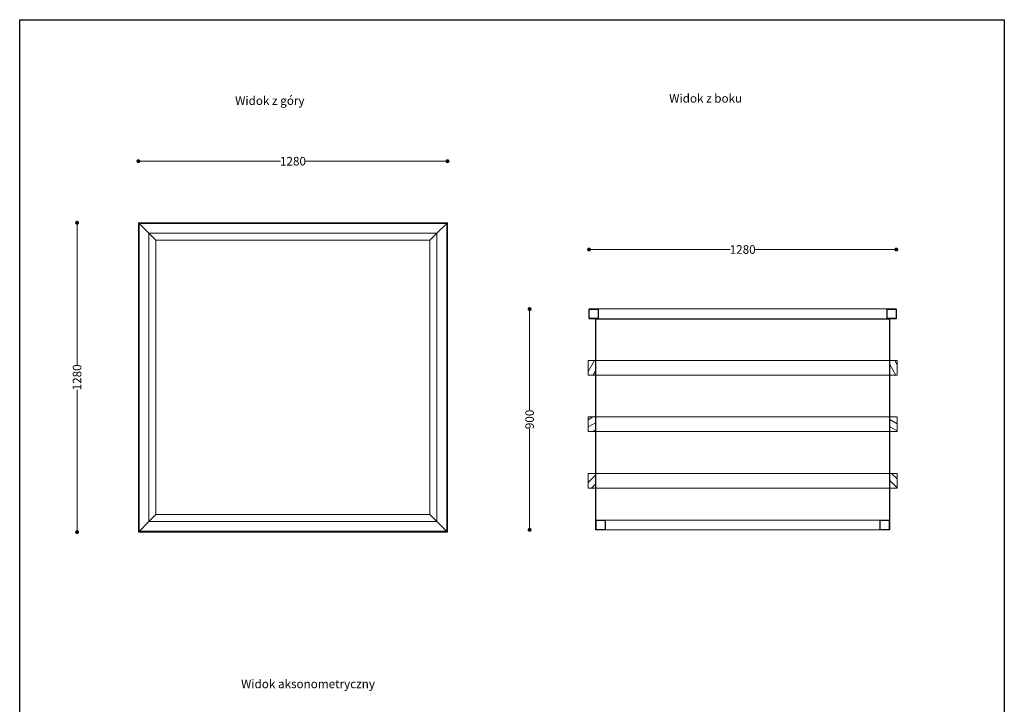
# Model space of a CAD drawing. Units: millimetres. Extents: x 0 to 4013, y 0 to 5448.
# Drawn here: x 0 to 4013, y 2659 to 5448 of the extents above; entities that cross this region are included whole.
import ezdxf

# ---------------------------------------------------------------- set-up
doc = ezdxf.new("R2010")
doc.units = ezdxf.units.MM
doc.header["$LTSCALE"] = 4
doc.layers.add('Krawędzie widoczneARTUR', color=255, linetype='Continuous', lineweight=13)
doc.styles.get("Standard").update_dxf_attribs({"font": 'arial.ttf'})
doc.dimstyles.new('MATEUSZ', dxfattribs={"dimtxt": 35, "dimasz": 16, "dimexe": 0.18, "dimexo": 0.0625, "dimgap": 0.09, "dimtad": 0, "dimdec": 0, "dimdsep": 46, "dimtxsty": 'Standard', "dimblk": 'DOT', "dimcen": 0.09, "dimse1": 1, "dimse2": 1, "dimadec": 0, "dimazin": 0, "dimtfac": 1, "dimtdec": 0, "dimtofl": 0, "dimtmove": 0, "dimatfit": 3, "dimfxl": 1, "dimtolj": 1, "dimtzin": 0, "dimlwd": 9, "dimlwe": 9, "dimarcsym": 0})
pattern_1 = [(45, (798.778, 1182.096), (-17.96051, 17.96051), [])]
pattern_2 = [(330, (798.778, 1182.096), (12.7, 21.99705), [])]
pattern_3 = [(30, (798.778, 1182.096), (-12.7, 21.99705), [])]
pattern_4 = [(300, (798.778, 1182.096), (21.99705, 12.7), [])]
pattern_5 = [(60, (798.778, 1182.096), (-21.99705, 12.7), [])]
pattern_6 = [(315, (798.778, 1182.096), (17.96051, 17.96051), [])]

# ---------------------------------------------------------------- blocks, each defined once
blk = doc.blocks.new('_Dot')
at = {"color": 0, "linetype": 'ByBlock', "lineweight": -2}
blk.add_line((-0.5, 0), (-1, 0), dxfattribs=at)
at = {"color": 0, "linetype": 'ByBlock', "const_width": 0.5}
blk.add_lwpolyline([(-0.25, 0, 1), (0.25, 0, 1)], format="xyb", close=True, dxfattribs=at)
blk = doc.blocks.new('*D10')
at = {"layer": 'Defpoints', "color": 0, "transparency": 16777216}
for p in [(483.7, 4871.2), (483.7, 4620.7), (1743.7, 4620.7)]:
    blk.add_point(p, dxfattribs=at)
at = {"layer": 'Krawędzie widoczneARTUR', "color": 0, "lineweight": 9, "transparency": 16777216}
for p, q in [((499.7, 4871.2), (1063, 4871.2)), ((1727.7, 4871.2), (1164.3, 4871.2))]:
    blk.add_line(p, q, dxfattribs=at)
at = {"layer": 'Krawędzie widoczneARTUR', "color": 0, "lineweight": 9, "transparency": 16777216, "xscale": 16, "yscale": 16, "zscale": 16, "rotation": 180}
blk.add_blockref('_Dot', (483.7, 4871.2), dxfattribs=at)
at = {"layer": 'Krawędzie widoczneARTUR', "color": 0, "lineweight": 9, "transparency": 16777216, "xscale": 16, "yscale": 16, "zscale": 16}
blk.add_blockref('_Dot', (1743.7, 4871.2), dxfattribs=at)
at = {"layer": 'Krawędzie widoczneARTUR', "color": 0, "transparency": 16777216, "insert": (1113.7, 4871.2), "char_height": 35, "attachment_point": 5}
blk.add_mtext('\\A1;1280', dxfattribs=at)
blk = doc.blocks.new('*D11')
at = {"layer": 'Defpoints', "color": 0, "transparency": 16777216}
for p in [(233.8, 4620.7), (483.7, 4620.7), (483.7, 3360.7)]:
    blk.add_point(p, dxfattribs=at)
at = {"layer": 'Krawędzie widoczneARTUR', "color": 0, "lineweight": 9, "transparency": 16777216}
for p, q in [((233.8, 4604.7), (233.8, 4041.4)), ((233.8, 3376.7), (233.8, 3940.1))]:
    blk.add_line(p, q, dxfattribs=at)
at = {"layer": 'Krawędzie widoczneARTUR', "color": 0, "lineweight": 9, "transparency": 16777216, "xscale": 16, "yscale": 16, "zscale": 16}
for p, rotation in [((233.8, 4620.7), 90), ((233.8, 3360.7), 270)]:
    blk.add_blockref('_Dot', p, dxfattribs=dict(at, rotation=rotation))
at = {"layer": 'Krawędzie widoczneARTUR', "color": 0, "transparency": 16777216, "insert": (233.8, 3990.7), "char_height": 35, "attachment_point": 5, "rotation": 90}
blk.add_mtext('\\A1;1280', dxfattribs=at)
blk = doc.blocks.new('*D12')
at = {"layer": 'Defpoints', "color": 0, "transparency": 16777216}
for p in [(3572.9, 4511.5), (2320.4, 4269), (3572.9, 4269)]:
    blk.add_point(p, dxfattribs=at)
at = {"layer": 'Krawędzie widoczneARTUR', "color": 0, "lineweight": 9, "transparency": 16777216}
for p, q in [((2336.4, 4511.5), (2896, 4511.5)), ((3556.9, 4511.5), (2997.3, 4511.5))]:
    blk.add_line(p, q, dxfattribs=at)
at = {"layer": 'Krawędzie widoczneARTUR', "color": 0, "lineweight": 9, "transparency": 16777216, "xscale": 16, "yscale": 16, "zscale": 16, "rotation": 180}
blk.add_blockref('_Dot', (2320.4, 4511.5), dxfattribs=at)
at = {"layer": 'Krawędzie widoczneARTUR', "color": 0, "lineweight": 9, "transparency": 16777216, "xscale": 16, "yscale": 16, "zscale": 16}
blk.add_blockref('_Dot', (3572.9, 4511.5), dxfattribs=at)
at = {"layer": 'Krawędzie widoczneARTUR', "color": 0, "transparency": 16777216, "insert": (2946.6, 4511.5), "char_height": 35, "attachment_point": 5}
blk.add_mtext('\\A1;1280', dxfattribs=at)
blk = doc.blocks.new('*D13')
at = {"layer": 'Defpoints', "color": 0, "transparency": 16777216}
for p in [(2320.4, 4269), (2078.2, 3369.7), (2346.6, 3369.7)]:
    blk.add_point(p, dxfattribs=at)
at = {"layer": 'Krawędzie widoczneARTUR', "color": 0, "lineweight": 9, "transparency": 16777216}
for p, q in [((2078.2, 4253), (2078.2, 3858.1)), ((2078.2, 3385.7), (2078.2, 3780.7))]:
    blk.add_line(p, q, dxfattribs=at)
at = {"layer": 'Krawędzie widoczneARTUR', "color": 0, "lineweight": 9, "transparency": 16777216, "xscale": 16, "yscale": 16, "zscale": 16}
for p, rotation in [((2078.2, 4269), 90), ((2078.2, 3369.7), 270)]:
    blk.add_blockref('_Dot', p, dxfattribs=dict(at, rotation=rotation))
at = {"layer": 'Krawędzie widoczneARTUR', "color": 0, "transparency": 16777216, "insert": (2078.2, 3819.4), "char_height": 35, "attachment_point": 5, "rotation": 90}
blk.add_mtext('\\A1;900', dxfattribs=at)

msp = doc.modelspace()

# ---------------------------------------------------------------- hatches: boundary and pattern name
at = {"layer": 'Krawędzie widoczneARTUR'}
h = msp.add_hatch(dxfattribs=at)
h.set_pattern_fill('ANSI31', color=256, scale=203.2, angle=-105, style=0)
h.set_pattern_definition(pattern_4)
edge = h.paths.add_edge_path()
edge.add_ellipse((2322.1, 4232.2), major_axis=(-2.5, 0), ratio=1, start_angle=0, end_angle=90)
edge.add_line((2322.1, 4229.7), (2350.8, 4229.7))
edge.add_line((2350.8, 4229.7), (2357.1, 4229.7))
edge.add_ellipse((2357.1, 4232.2), major_axis=(0, -2.5), ratio=1, start_angle=0, end_angle=90)
edge.add_line((2359.6, 4232.2), (2359.6, 4267.2))
edge.add_ellipse((2357.1, 4267.2), major_axis=(2.5, 0), ratio=1, start_angle=0, end_angle=90)
edge.add_line((2357.1, 4269.7), (2322.1, 4269.7))
edge.add_ellipse((2322.1, 4267.2), major_axis=(0, 2.5), ratio=1, start_angle=0, end_angle=90)
edge.add_line((2319.6, 4267.2), (2319.6, 4232.2))
edge = h.paths.add_edge_path(flags=0)
edge.add_ellipse((2322.1, 4267.2), major_axis=(-0.5, 0), ratio=1, start_angle=270, end_angle=360)
edge.add_line((2321.6, 4267.2), (2321.6, 4232.2))
edge.add_ellipse((2322.1, 4232.2), major_axis=(0, -0.5), ratio=1, start_angle=270, end_angle=360)
edge.add_line((2322.1, 4231.7), (2357.1, 4231.7))
edge.add_ellipse((2357.1, 4232.2), major_axis=(0.5, 0), ratio=1, start_angle=270, end_angle=360)
edge.add_line((2357.6, 4232.2), (2357.6, 4267.2))
edge.add_ellipse((2357.1, 4267.2), major_axis=(0, 0.5), ratio=1, start_angle=270, end_angle=360)
edge.add_line((2357.1, 4267.7), (2322.1, 4267.7))
h = msp.add_hatch(dxfattribs=at)
h.set_pattern_fill('ANSI31', color=256, scale=203.2, angle=-15, style=0)
h.set_pattern_definition(pattern_3)
edge = h.paths.add_edge_path()
edge.add_ellipse((3571.1, 4267.2), major_axis=(2.5, 0), ratio=1, start_angle=0, end_angle=90)
edge.add_line((3571.1, 4269.7), (3536.1, 4269.7))
edge.add_ellipse((3536.1, 4267.2), major_axis=(0, 2.5), ratio=1, start_angle=0, end_angle=90)
edge.add_line((3533.6, 4267.2), (3533.6, 4232.2))
edge.add_ellipse((3536.1, 4232.2), major_axis=(-2.5, 0), ratio=1, start_angle=0, end_angle=90)
edge.add_line((3536.1, 4229.7), (3542.5, 4229.7))
edge.add_line((3542.5, 4229.7), (3571.1, 4229.7))
edge.add_ellipse((3571.1, 4232.2), major_axis=(0, -2.5), ratio=1, start_angle=0, end_angle=90)
edge.add_line((3573.6, 4232.2), (3573.6, 4267.2))
edge = h.paths.add_edge_path(flags=0)
edge.add_ellipse((3571.1, 4232.2), major_axis=(0.5, 0), ratio=1, start_angle=270, end_angle=360)
edge.add_line((3571.6, 4232.2), (3571.6, 4267.2))
edge.add_ellipse((3571.1, 4267.2), major_axis=(0, 0.5), ratio=1, start_angle=270, end_angle=360)
edge.add_line((3571.1, 4267.7), (3536.1, 4267.7))
edge.add_ellipse((3536.1, 4267.2), major_axis=(-0.5, 0), ratio=1, start_angle=270, end_angle=360)
edge.add_line((3535.6, 4267.2), (3535.6, 4232.2))
edge.add_ellipse((3536.1, 4232.2), major_axis=(0, -0.5), ratio=1, start_angle=270, end_angle=360)
edge.add_line((3536.1, 4231.7), (3571.1, 4231.7))
h = msp.add_hatch(dxfattribs=at)
h.set_pattern_fill('ANSI31', color=256, scale=203.2, angle=-90, style=0)
h.set_pattern_definition(pattern_6)
edge = h.paths.add_edge_path()
edge.add_line((2348.1, 3369.7), (2348.1, 3372.2))
edge.add_line((2348.1, 3372.2), (2348.1, 3407.2))
edge.add_line((2348.1, 3407.2), (2348.1, 4225.6))
edge.add_ellipse((2350.8, 4225.6), major_axis=(-2.63, 0), ratio=1, start_angle=270, end_angle=360, ccw=False)
edge.add_line((2350.8, 4228.2), (2357.6, 4228.2))
edge.add_line((2357.6, 4228.2), (2357.6, 4229.7))
edge.add_line((2357.6, 4229.7), (2357.1, 4229.7))
edge.add_line((2357.1, 4229.7), (2350.8, 4229.7))
edge.add_ellipse((2350.8, 4225.6), major_axis=(0, 4.13), ratio=1, start_angle=0, end_angle=90)
edge.add_line((2346.6, 4225.6), (2346.6, 4059.7))
edge.add_line((2346.6, 4059.7), (2346.6, 3999.7))
edge.add_line((2346.6, 3999.7), (2346.6, 3829.7))
edge.add_line((2346.6, 3829.7), (2346.6, 3769.7))
edge.add_line((2346.6, 3769.7), (2346.6, 3599.7))
edge.add_line((2346.6, 3599.7), (2346.6, 3539.7))
edge.add_line((2346.6, 3539.7), (2346.6, 3369.7))
edge.add_line((2346.6, 3369.7), (2348.1, 3369.7))
h = msp.add_hatch(dxfattribs=at)
h.set_pattern_fill('ANSI31', color=256, scale=203.2, angle=15, style=0)
h.set_pattern_definition(pattern_5)
edge = h.paths.add_edge_path()
edge.add_line((3545.1, 4225.6), (3545.1, 3407.2))
edge.add_line((3545.1, 3407.2), (3545.1, 3372.2))
edge.add_line((3545.1, 3372.2), (3545.1, 3369.7))
edge.add_line((3545.1, 3369.7), (3546.6, 3369.7))
edge.add_line((3546.6, 3369.7), (3546.6, 3539.7))
edge.add_line((3546.6, 3539.7), (3546.6, 3599.7))
edge.add_line((3546.6, 3599.7), (3546.6, 3769.7))
edge.add_line((3546.6, 3769.7), (3546.6, 3829.7))
edge.add_line((3546.6, 3829.7), (3546.6, 3999.7))
edge.add_line((3546.6, 3999.7), (3546.6, 4059.7))
edge.add_line((3546.6, 4059.7), (3546.6, 4225.6))
edge.add_ellipse((3542.5, 4225.6), major_axis=(4.13, 0), ratio=1, start_angle=0, end_angle=90)
edge.add_line((3542.5, 4229.7), (3536.1, 4229.7))
edge.add_line((3536.1, 4229.7), (3535.6, 4229.7))
edge.add_line((3535.6, 4229.7), (3535.6, 4228.2))
edge.add_line((3535.6, 4228.2), (3542.5, 4228.2))
edge.add_ellipse((3542.5, 4225.6), major_axis=(0, 2.63), ratio=1, start_angle=270, end_angle=360, ccw=False)
h = msp.add_hatch(dxfattribs=at)
h.set_pattern_fill('ANSI31', color=256, scale=203.2, angle=15, style=0)
h.set_pattern_definition(pattern_5)
h.paths.add_polyline_path([(2346.6, 4059.7), (2316.6, 4059.7), (2316.6, 3999.7), (2346.6, 3999.7)])
h = msp.add_hatch(dxfattribs=at)
h.set_pattern_fill('ANSI31', color=256, scale=203.2, angle=-105, style=0)
h.set_pattern_definition(pattern_4)
h.paths.add_polyline_path([(3546.6, 3999.7), (3576.6, 3999.7), (3576.6, 4059.7), (3546.6, 4059.7)])
h = msp.add_hatch(dxfattribs=at)
h.set_pattern_fill('ANSI31', color=256, scale=203.2, angle=-15, style=0)
h.set_pattern_definition(pattern_3)
h.paths.add_polyline_path([(2346.6, 3829.7), (2316.6, 3829.7), (2316.6, 3769.7), (2346.6, 3769.7)])
h = msp.add_hatch(dxfattribs=at)
h.set_pattern_fill('ANSI31', color=256, scale=203.2, angle=-75, style=0)
h.set_pattern_definition(pattern_2)
h.paths.add_polyline_path([(3546.6, 3769.7), (3576.6, 3769.7), (3576.6, 3829.7), (3546.6, 3829.7)])
h = msp.add_hatch(dxfattribs=at)
h.set_pattern_fill('ANSI31', color=256, scale=203.2, style=0)
h.set_pattern_definition(pattern_1)
h.paths.add_polyline_path([(2346.6, 3599.7), (2316.6, 3599.7), (2316.6, 3539.7), (2346.6, 3539.7)])
h = msp.add_hatch(dxfattribs=at)
h.set_pattern_fill('ANSI31', color=256, scale=203.2, angle=-90, style=0)
h.set_pattern_definition(pattern_6)
h.paths.add_polyline_path([(3546.6, 3539.7), (3576.6, 3539.7), (3576.6, 3599.7), (3546.6, 3599.7)])
h = msp.add_hatch(dxfattribs=at)
h.set_pattern_fill('ANSI31', color=256, scale=203.2, angle=-75, style=0)
h.set_pattern_definition(pattern_2)
edge = h.paths.add_edge_path()
edge.add_ellipse((2350.6, 3372.2), major_axis=(-2.5, 0), ratio=1, start_angle=0, end_angle=90)
edge.add_line((2350.6, 3369.7), (2385.6, 3369.7))
edge.add_ellipse((2385.6, 3372.2), major_axis=(0, -2.5), ratio=1, start_angle=0, end_angle=90)
edge.add_line((2388.1, 3372.2), (2388.1, 3407.2))
edge.add_ellipse((2385.6, 3407.2), major_axis=(2.5, 0), ratio=1, start_angle=0, end_angle=90)
edge.add_line((2385.6, 3409.7), (2350.6, 3409.7))
edge.add_ellipse((2350.6, 3407.2), major_axis=(0, 2.5), ratio=1, start_angle=0, end_angle=90)
edge.add_line((2348.1, 3407.2), (2348.1, 3372.2))
edge = h.paths.add_edge_path(flags=0)
edge.add_ellipse((2350.6, 3407.2), major_axis=(-0.5, 0), ratio=1, start_angle=270, end_angle=360)
edge.add_line((2350.1, 3407.2), (2350.1, 3372.2))
edge.add_ellipse((2350.6, 3372.2), major_axis=(0, -0.5), ratio=1, start_angle=270, end_angle=360)
edge.add_line((2350.6, 3371.7), (2385.6, 3371.7))
edge.add_ellipse((2385.6, 3372.2), major_axis=(0.5, 0), ratio=1, start_angle=270, end_angle=360)
edge.add_line((2386.1, 3372.2), (2386.1, 3407.2))
edge.add_ellipse((2385.6, 3407.2), major_axis=(0, 0.5), ratio=1, start_angle=270, end_angle=360)
edge.add_line((2385.6, 3407.7), (2350.6, 3407.7))
h = msp.add_hatch(dxfattribs=at)
h.set_pattern_fill('ANSI31', color=256, scale=203.2, style=0)
h.set_pattern_definition(pattern_1)
edge = h.paths.add_edge_path()
edge.add_ellipse((3542.6, 3407.2), major_axis=(2.5, 0), ratio=1, start_angle=0, end_angle=90)
edge.add_line((3542.6, 3409.7), (3507.6, 3409.7))
edge.add_ellipse((3507.6, 3407.2), major_axis=(0, 2.5), ratio=1, start_angle=0, end_angle=90)
edge.add_line((3505.1, 3407.2), (3505.1, 3372.2))
edge.add_ellipse((3507.6, 3372.2), major_axis=(-2.5, 0), ratio=1, start_angle=0, end_angle=90)
edge.add_line((3507.6, 3369.7), (3542.6, 3369.7))
edge.add_ellipse((3542.6, 3372.2), major_axis=(0, -2.5), ratio=1, start_angle=0, end_angle=90)
edge.add_line((3545.1, 3372.2), (3545.1, 3407.2))
edge = h.paths.add_edge_path(flags=0)
edge.add_ellipse((3542.6, 3372.2), major_axis=(0.5, 0), ratio=1, start_angle=270, end_angle=360)
edge.add_line((3543.1, 3372.2), (3543.1, 3407.2))
edge.add_ellipse((3542.6, 3407.2), major_axis=(0, 0.5), ratio=1, start_angle=270, end_angle=360)
edge.add_line((3542.6, 3407.7), (3507.6, 3407.7))
edge.add_ellipse((3507.6, 3407.2), major_axis=(-0.5, 0), ratio=1, start_angle=270, end_angle=360)
edge.add_line((3507.1, 3407.2), (3507.1, 3372.2))
edge.add_ellipse((3507.6, 3372.2), major_axis=(0, -0.5), ratio=1, start_angle=270, end_angle=360)
edge.add_line((3507.6, 3371.7), (3542.6, 3371.7))

# ---------------------------------------------------------------- linework, layer by layer
msp.add_lwpolyline([(0, 5447.6), (4013, 5447.6), (4013, 0.1), (0, 0.1)], close=True)
for p, q in [((483.7, 4620.7), (483.7, 3360.7)), ((486.7, 4617.7), (483.7, 4620.7)), ((1743.7, 4620.7), (483.7, 4620.7)), ((483.7, 4620.7), (486.7, 4617.7)), ((486.7, 4617.7), (489.2, 4615.2)), ((486.7, 3363.7), (486.7, 4617.7)), ((489.2, 4615.2), (486.7, 4617.7)), ((486.7, 4617.7), (1740.7, 4617.7)), ((524.2, 4580.2), (489.2, 4615.2)), ((489.2, 4615.2), (524.2, 4580.2)), ((1738.2, 4615.2), (1703.2, 4580.2)), ((1703.2, 4580.2), (1738.2, 4615.2)), ((1738.2, 4615.2), (1740.7, 4617.7)), ((1740.7, 4617.7), (1738.2, 4615.2)), ((1740.7, 4617.7), (1743.7, 4620.7)), ((1743.7, 4620.7), (1740.7, 4617.7)), ((1740.7, 3363.7), (1740.7, 4617.7)), ((1743.7, 3360.7), (1743.7, 4620.7)), ((524.2, 4580.2), (526.7, 4577.7)), ((526.7, 4577.7), (524.2, 4580.2)), ((552.7, 4551.7), (526.7, 4577.7)), ((526.7, 4577.7), (552.7, 4551.7)), ((526.7, 3403.7), (526.7, 4577.7)), ((526.7, 4577.7), (1700.7, 4577.7)), ((1674.7, 4551.7), (1700.7, 4577.7)), ((1700.7, 4577.7), (1674.7, 4551.7)), ((1700.7, 4577.7), (1703.2, 4580.2)), ((1703.2, 4580.2), (1700.7, 4577.7)), ((1700.7, 4577.7), (1700.7, 3403.7)), ((552.7, 4551.7), (555.2, 4549.2)), ((555.2, 4549.2), (552.7, 4551.7)), ((555.2, 3432.2), (555.2, 4549.2)), ((555.2, 4549.2), (1672.2, 4549.2)), ((1674.7, 4551.7), (1672.2, 4549.2)), ((1672.2, 4549.2), (1674.7, 4551.7)), ((1672.2, 4549.2), (1672.2, 3432.2)), ((2319.6, 4267.2), (2319.6, 4232.2)), ((2321.6, 4232.2), (2321.6, 4267.2)), ((2357.1, 4269.7), (2322.1, 4269.7)), ((2322.1, 4267.7), (2357.1, 4267.7)), ((3536.1, 4269.7), (2357.1, 4269.7)), ((2357.6, 4267.2), (2357.6, 4232.2)), ((2359.6, 4232.2), (2359.6, 4267.2)), ((3533.6, 4267.2), (3533.6, 4232.2)), ((3535.6, 4232.2), (3535.6, 4267.2)), ((3571.1, 4269.7), (3536.1, 4269.7)), ((3536.1, 4267.7), (3571.1, 4267.7)), ((3571.6, 4267.2), (3571.6, 4232.2)), ((3573.6, 4232.2), (3573.6, 4267.2)), ((2357.1, 4231.7), (2322.1, 4231.7)), ((2322.1, 4229.7), (2357.1, 4229.7)), ((2346.6, 4225.6), (2346.6, 3369.7)), ((2348.1, 4228.8), (2348.1, 4229.1)), ((2348.1, 3369.7), (2348.1, 4225.6)), ((2357.6, 4229.7), (2350.8, 4229.7)), ((2350.8, 4228.2), (2357.6, 4228.2)), ((2357.6, 4228.2), (2357.6, 4229.7)), ((3535.1, 4229.7), (2357.6, 4229.7)), ((3535.1, 4228.2), (2357.6, 4228.2)), ((3535.1, 4229.7), (3535.6, 4229.7)), ((3535.1, 4228.2), (3535.1, 4229.7)), ((3535.6, 4228.2), (3535.1, 4228.2)), ((3542.5, 4229.7), (3535.6, 4229.7)), ((3535.6, 4229.7), (3535.6, 4228.2)), ((3535.6, 4228.2), (3542.5, 4228.2)), ((3571.1, 4231.7), (3536.1, 4231.7)), ((3536.1, 4229.7), (3571.1, 4229.7)), ((3544.1, 4227.7), (3544.1, 4227.2)), ((3544.1, 4225.6), (3544.1, 4227.2)), ((3544.1, 4223.9), (3544.1, 4225.6)), ((3545.1, 4223.9), (3544.1, 4223.9)), ((3545.1, 4225.6), (3545.1, 3369.7)), ((3546.6, 3369.7), (3546.6, 4225.6)), ((2346.6, 4059.7), (2316.6, 4059.7)), ((2316.6, 4059.7), (2316.6, 3999.7)), ((2346.6, 3999.7), (2346.6, 4059.7)), ((2346.6, 4059.7), (3546.6, 4059.7)), ((3576.6, 4059.7), (3546.6, 4059.7)), ((3546.6, 4059.7), (3546.6, 3999.7)), ((3576.6, 3999.7), (3576.6, 4059.7)), ((2316.6, 3999.7), (2346.6, 3999.7)), ((2346.6, 3999.7), (3546.6, 3999.7)), ((3546.6, 3999.7), (3576.6, 3999.7)), ((2346.6, 3829.7), (2316.6, 3829.7)), ((2316.6, 3829.7), (2316.6, 3769.7)), ((2346.6, 3769.7), (2346.6, 3829.7)), ((2346.6, 3829.7), (3546.6, 3829.7)), ((3576.6, 3829.7), (3546.6, 3829.7)), ((3546.6, 3829.7), (3546.6, 3769.7)), ((3576.6, 3769.7), (3576.6, 3829.7)), ((2316.6, 3769.7), (2346.6, 3769.7)), ((2346.6, 3769.7), (3546.6, 3769.7)), ((3546.6, 3769.7), (3576.6, 3769.7)), ((2346.6, 3599.7), (2316.6, 3599.7)), ((2316.6, 3599.7), (2316.6, 3539.7)), ((2346.6, 3539.7), (2346.6, 3599.7)), ((2346.6, 3599.7), (3546.6, 3599.7)), ((3576.6, 3599.7), (3546.6, 3599.7)), ((3546.6, 3599.7), (3546.6, 3539.7)), ((3576.6, 3539.7), (3576.6, 3599.7)), ((2316.6, 3539.7), (2346.6, 3539.7)), ((2346.6, 3539.7), (3546.6, 3539.7)), ((3546.6, 3539.7), (3576.6, 3539.7)), ((526.7, 3403.7), (552.7, 3429.7)), ((552.7, 3429.7), (526.7, 3403.7)), ((555.2, 3432.2), (552.7, 3429.7)), ((552.7, 3429.7), (555.2, 3432.2)), ((1672.2, 3432.2), (555.2, 3432.2)), ((1672.2, 3432.2), (1674.7, 3429.7)), ((1674.7, 3429.7), (1672.2, 3432.2)), ((1700.7, 3403.7), (1674.7, 3429.7)), ((1674.7, 3429.7), (1700.7, 3403.7)), ((489.2, 3366.2), (524.2, 3401.2)), ((524.2, 3401.2), (489.2, 3366.2)), ((526.7, 3403.7), (524.2, 3401.2)), ((524.2, 3401.2), (526.7, 3403.7)), ((1700.7, 3403.7), (526.7, 3403.7)), ((1700.7, 3403.7), (1703.2, 3401.2)), ((1703.2, 3401.2), (1700.7, 3403.7)), ((1738.2, 3366.2), (1703.2, 3401.2)), ((1703.2, 3401.2), (1738.2, 3366.2)), ((2348.1, 3407.2), (2348.1, 3372.2)), ((2350.1, 3372.2), (2350.1, 3407.2)), ((2385.6, 3409.7), (2350.6, 3409.7)), ((2350.6, 3407.7), (2385.6, 3407.7)), ((2385.6, 3371.7), (2350.6, 3371.7)), ((3507.6, 3409.7), (2385.6, 3409.7)), ((2386.1, 3407.2), (2386.1, 3372.2)), ((2388.1, 3372.2), (2388.1, 3407.2)), ((3505.1, 3407.2), (3505.1, 3372.2)), ((3507.1, 3372.2), (3507.1, 3407.2)), ((3542.6, 3409.7), (3507.6, 3409.7)), ((3507.6, 3407.7), (3542.6, 3407.7)), ((3542.6, 3371.7), (3507.6, 3371.7)), ((3543.1, 3407.2), (3543.1, 3372.2)), ((3545.1, 3372.2), (3545.1, 3407.2)), ((486.7, 3363.7), (483.7, 3360.7)), ((483.7, 3360.7), (486.7, 3363.7)), ((483.7, 3360.7), (1743.7, 3360.7)), ((489.2, 3366.2), (486.7, 3363.7)), ((486.7, 3363.7), (489.2, 3366.2)), ((486.7, 3363.7), (1740.7, 3363.7)), ((1738.2, 3366.2), (1740.7, 3363.7)), ((1740.7, 3363.7), (1738.2, 3366.2)), ((1743.7, 3360.7), (1740.7, 3363.7)), ((1740.7, 3363.7), (1743.7, 3360.7)), ((2346.6, 3369.7), (2348.1, 3369.7)), ((2350.6, 3369.7), (2348.1, 3369.7)), ((2350.6, 3369.7), (2385.6, 3369.7)), ((3507.6, 3369.7), (2385.6, 3369.7)), ((3507.6, 3369.7), (3542.6, 3369.7)), ((3545.1, 3369.7), (3542.6, 3369.7)), ((3545.1, 3369.7), (3546.6, 3369.7))]:
    msp.add_line(p, q, dxfattribs=at)
for centre, radius, start, end in [((2322.1, 4267.2), 2.5, 90, 180), ((2322.1, 4267.2), 0.5, 90, 180), ((2357.1, 4267.2), 2.5, 0, 90), ((2357.1, 4267.2), 0.5, 0, 90), ((3536.1, 4267.2), 2.5, 90, 180), ((3536.1, 4267.2), 0.5, 90, 180), ((3571.1, 4267.2), 2.5, 0, 90), ((3571.1, 4267.2), 0.5, 0, 90), ((2322.1, 4232.2), 2.5, 180, 270), ((2322.1, 4232.2), 0.5, 180, 270), ((2350.8, 4225.6), 4.13, 90, 180), ((2350.3, 4225.6), 4.13, 90, 121.0468), ((2350.8, 4225.6), 2.63, 90, 180), ((2357.1, 4232.2), 0.5, 270, 0), ((2357.1, 4232.2), 2.5, 270, 0), ((3536.1, 4232.2), 2.5, 180, 270), ((3536.1, 4232.2), 0.5, 180, 270), ((3542, 4225.6), 2.63, 35.9152, 90), ((3542.5, 4225.6), 4.13, 0, 90), ((3542.5, 4225.6), 2.63, 0, 90), ((3571.1, 4232.2), 0.5, 270, 0), ((3571.1, 4232.2), 2.5, 270, 0), ((2350.6, 3407.2), 2.5, 90, 180), ((2350.6, 3372.2), 2.5, 180, 270), ((2350.6, 3407.2), 0.5, 90, 180), ((2350.6, 3372.2), 0.5, 180, 270), ((2385.6, 3407.2), 2.5, 0, 90), ((2385.6, 3407.2), 0.5, 0, 90), ((2385.6, 3372.2), 0.5, 270, 0), ((2385.6, 3372.2), 2.5, 270, 0), ((3507.6, 3407.2), 2.5, 90, 180), ((3507.6, 3372.2), 2.5, 180, 270), ((3507.6, 3407.2), 0.5, 90, 180), ((3507.6, 3372.2), 0.5, 180, 270), ((3542.6, 3407.2), 2.5, 0, 90), ((3542.6, 3407.2), 0.5, 0, 90), ((3542.6, 3372.2), 0.5, 270, 0), ((3542.6, 3372.2), 2.5, 270, 0)]:
    msp.add_arc(centre, radius, start, end, dxfattribs=at)

# ---------------------------------------------------------------- texts
for s, p in [('Widok z góry', (877.9, 5100.5)), ('Widok z boku', (2647.1, 5109.8)), ('Widok aksonometryczny', (902.2, 2724.7))]:
    msp.add_text(s, height=34.962).set_placement(p)

# ---------------------------------------------------------------- dimensions: what is measured, and where the dimension line sits
for base, p1, p2, picture, middle in [((483.7, 4871.2), (1743.7, 4620.7), (483.7, 4620.7), '*D10', (1113.7, 4871.2)), ((3572.9, 4511.5), (2320.4, 4269), (3572.9, 4269), '*D12', (2946.6, 4511.5))]:
    dim = msp.add_linear_dim(base=base, p1=p1, p2=p2, text='1280', dimstyle='MATEUSZ', dxfattribs=at)
    dim.commit()
    dim.dimension.update_dxf_attribs({"geometry": picture, "text_midpoint": middle, "dimtype": 160})
dim = msp.add_linear_dim(base=(233.8, 4620.7), p1=(483.7, 3360.7), p2=(483.7, 4620.7), angle=90, text='1280', dimstyle='MATEUSZ', dxfattribs=at)
dim.commit()
dim.dimension.update_dxf_attribs({"geometry": '*D11', "text_midpoint": (233.8, 3990.7), "dimtype": 160})
dim = msp.add_linear_dim(base=(2078.2, 3369.7), p1=(2320.4, 4269), p2=(2346.6, 3369.7), angle=90, text='900', dimstyle='MATEUSZ', dxfattribs=at)
dim.commit()
dim.dimension.update_dxf_attribs({"geometry": '*D13', "text_midpoint": (2078.2, 3819.4)})

doc.saveas('drawing.dxf')
